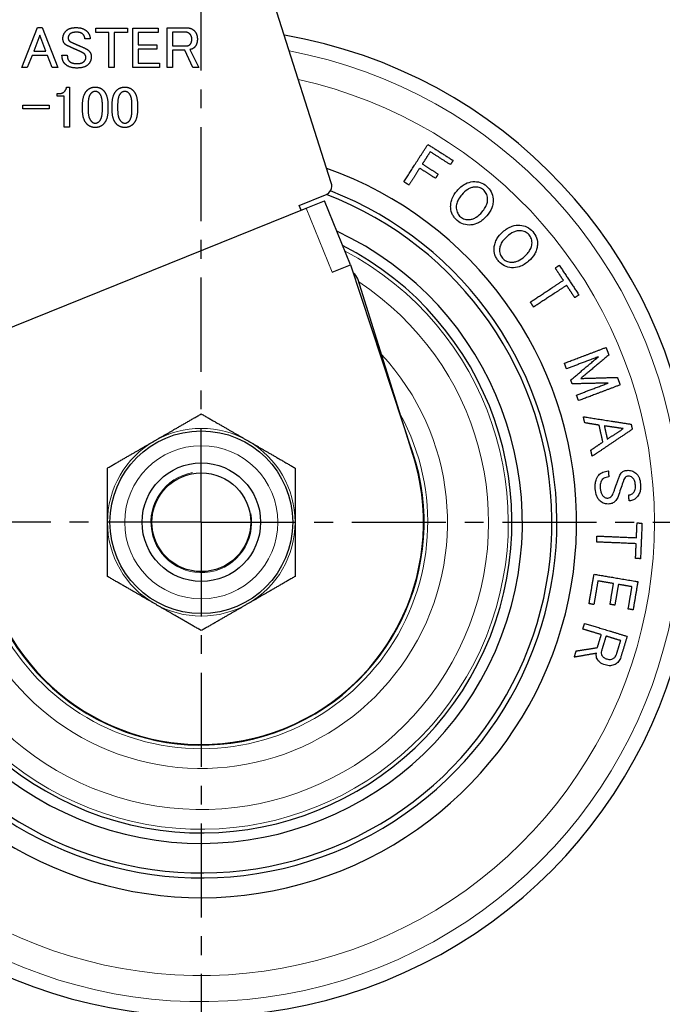
# Model space of a CAD drawing. Units: millimetres. Extents: x 0 to 495, y 0 to 669.
# Drawn here: x 149 to 214, y 113 to 212 of the extents above; entities that cross this region are included whole.
import ezdxf

# ---------------------------------------------------------------- set-up
doc = ezdxf.new("R2010")
doc.units = ezdxf.units.MM
doc.header["$LTSCALE"] = 0.3
doc.linetypes.add('CENTER', pattern=[50.8, 31.75, -6.35, 6.35, -6.35])
doc.layers.get('0').update_dxf_attribs({"color": 3})
doc.layers.add('외형선(ISO)', color=3, linetype='Continuous', lineweight=25)
doc.layers.add('좁은 외형선(ISO)', color=5, linetype='Continuous', lineweight=18)
doc.styles.add('GDD', font='romans.shx', dxfattribs={"oblique": 15, "bigfont": 'whgtxt.shx'})
doc.dimstyles.new('GDOK-2X', dxfattribs={"dimscale": 2, "dimtxt": 2, "dimasz": 2.5, "dimexe": 1, "dimexo": 1, "dimgap": 0.5, "dimtad": 1, "dimdsep": 46, "dimtxsty": 'GDD', "dimcen": 0, "dimclrd": 1, "dimclre": 1, "dimclrt": 4, "dimazin": 2, "dimtfac": 0.5, "dimtmove": 0, "dimatfit": 3, "dimfxl": 0, "dimfrac": 2, "dimtolj": 1, "dimarcsym": 0})
doc.dimstyles.new('GDOK-2X$3', dxfattribs={"dimscale": 2, "dimtxt": 2, "dimasz": 2.5, "dimexe": 1, "dimexo": 1, "dimgap": 0.5, "dimtad": 1, "dimdsep": 46, "dimtxsty": 'GDD', "dimcen": 0, "dimclrd": 1, "dimclre": 1, "dimclrt": 4, "dimazin": 2, "dimtfac": 0.5, "dimtofl": 0, "dimtmove": 0, "dimatfit": 3, "dimfxl": 0, "dimfrac": 2, "dimtolj": 1, "dimarcsym": 0})

# ---------------------------------------------------------------- blocks, each defined once
blk = doc.blocks.new('*D59')
at = {"color": 1, "lineweight": -2}
for p, q in [((193.123, 271.564), (263.201, 271.564)), ((261.201, 266.564), (261.201, 166.564)), ((220.875, 161.564), (263.201, 161.564))]:
    blk.add_line(p, q, dxfattribs=at)
at = {"color": 1}
for points in [[(260.368, 266.564), (262.034, 266.564), (261.201, 271.564)], [(260.368, 166.564), (262.034, 166.564), (261.201, 161.564)]]:
    blk.add_solid(points, dxfattribs=at)
at = {"layer": 'Defpoints', "color": 0}
for p in [(191.123, 271.564), (218.875, 161.564), (261.201, 161.564)]:
    blk.add_point(p, dxfattribs=at)
at = {"color": 4, "insert": (258.201, 216.564), "char_height": 4, "attachment_point": 5, "rotation": 90, "style": 'GDD'}
blk.add_mtext('\\A1;110', dxfattribs=at)
blk = doc.blocks.new('*D60')
at = {"color": 1, "lineweight": -2}
for p, q in [((193.123, 271.564), (273.201, 271.564)), ((271.201, 266.564), (271.201, 116.564)), ((169.205, 111.564), (273.201, 111.564))]:
    blk.add_line(p, q, dxfattribs=at)
at = {"color": 1}
for points in [[(270.368, 266.564), (272.034, 266.564), (271.201, 271.564)], [(270.368, 116.564), (272.034, 116.564), (271.201, 111.564)]]:
    blk.add_solid(points, dxfattribs=at)
at = {"layer": 'Defpoints', "color": 0}
for p in [(191.123, 271.564), (167.205, 111.564), (271.201, 111.564)]:
    blk.add_point(p, dxfattribs=at)
at = {"color": 4, "insert": (268.201, 191.564), "char_height": 4, "attachment_point": 5, "rotation": 90, "style": 'GDD'}
blk.add_mtext('\\A1;160', dxfattribs=at)
blk = doc.blocks.new('*D64')
at = {"color": 1, "lineweight": -2}
for p, q in [((137.205, 274.539), (137.205, 303.365)), ((217.205, 163.564), (217.205, 303.365)), ((142.205, 301.365), (212.205, 301.365))]:
    blk.add_line(p, q, dxfattribs=at)
at = {"color": 1}
for points in [[(142.205, 302.198), (142.205, 300.531), (137.205, 301.365)], [(212.205, 302.198), (212.205, 300.531), (217.205, 301.365)]]:
    blk.add_solid(points, dxfattribs=at)
at = {"layer": 'Defpoints', "color": 0}
for p in [(217.205, 301.365), (137.205, 272.539), (217.205, 161.564)]:
    blk.add_point(p, dxfattribs=at)
at = {"color": 4, "insert": (177.205, 304.365), "char_height": 4, "attachment_point": 5, "style": 'GDD'}
blk.add_mtext('\\A1;80', dxfattribs=at)
blk = doc.blocks.new('*D65')
at = {"color": 1, "lineweight": -2}
blk.add_line((99.447, 126.7), (118.299, 136.4), dxfattribs=at)
at = {"color": 1}
blk.add_solid([(117.918, 137.141), (118.68, 135.659), (122.745, 138.687)], dxfattribs=at)
at = {"layer": 'Defpoints', "color": 0}
for p in [(211.665, 184.44), (122.745, 138.687)]:
    blk.add_point(p, dxfattribs=at)
at = {"color": 4, "insert": (105.278, 133.073), "char_height": 4, "attachment_point": 5, "rotation": 27.2279, "style": 'GDD'}
blk.add_mtext('\\A1;∅100', dxfattribs=at)

msp = doc.modelspace()

# ---------------------------------------------------------------- linework, layer by layer
at = {"color": 1, "linetype": 'CENTER'}
for q in [(167.205, 213.234), (115.535, 161.564), (167.205, 109.894), (218.875, 161.564)]:
    msp.add_line((167.205, 161.564), q, dxfattribs=at)
at = {"layer": '외형선(ISO)'}
for p, q in [((180.364, 195.919), (172.205, 221.564)), ((149.029, 207.586), (150.62, 211.632)), ((150.62, 211.632), (151.088, 211.632)), ((151.088, 211.632), (152.679, 207.586)), ((156.515, 211.141), (156.515, 211.586)), ((156.515, 211.586), (159.719, 211.586)), ((159.719, 211.586), (159.719, 211.141)), ((160.281, 211.586), (162.854, 211.586)), ((160.281, 207.586), (160.281, 211.586)), ((162.854, 211.586), (162.854, 211.141)), ((163.766, 207.609), (163.766, 211.609)), ((163.766, 211.609), (165.731, 211.609)), ((150.854, 210.86), (150.246, 209.246)), ((151.462, 209.246), (150.854, 210.86)), ((155.953, 210.486), (155.415, 210.486)), ((157.848, 211.141), (156.515, 211.141)), ((157.848, 207.586), (157.848, 211.141)), ((158.386, 211.141), (158.386, 207.586)), ((159.719, 211.141), (158.386, 211.141)), ((162.854, 211.141), (160.819, 211.141)), ((160.819, 211.141), (160.819, 209.901)), ((165.614, 211.165), (164.304, 211.165)), ((164.304, 211.165), (164.304, 209.784)), ((160.819, 209.901), (162.714, 209.901)), ((160.819, 209.457), (160.819, 208.03)), ((162.714, 209.457), (160.819, 209.457)), ((162.714, 209.901), (162.714, 209.457)), ((164.304, 209.784), (165.684, 209.784)), ((165.521, 209.34), (164.304, 209.34)), ((164.304, 209.34), (164.304, 207.609)), ((166.363, 207.609), (165.521, 209.34)), ((166.035, 209.41), (166.948, 207.609)), ((150.082, 208.802), (149.591, 207.586)), ((151.626, 208.802), (150.082, 208.802)), ((150.246, 209.246), (151.462, 209.246)), ((152.117, 207.586), (151.626, 208.802)), ((153.1, 208.849), (153.638, 208.849)), ((149.591, 207.586), (149.029, 207.586)), ((152.679, 207.586), (152.117, 207.586)), ((158.386, 207.586), (157.848, 207.586)), ((162.971, 207.586), (160.281, 207.586)), ((160.819, 208.03), (162.971, 208.03)), ((162.971, 208.03), (162.971, 207.586)), ((164.304, 207.609), (163.766, 207.609)), ((166.948, 207.609), (166.363, 207.609)), ((153.567, 205.612), (153.848, 205.612)), ((153.848, 205.612), (153.848, 201.566)), ((152.608, 204.677), (152.608, 204.957)), ((152.608, 204.957), (152.819, 204.957)), ((153.31, 204.677), (152.608, 204.677)), ((153.31, 201.566), (153.31, 204.677)), ((149.146, 203.788), (151.813, 203.788)), ((149.146, 203.413), (149.146, 203.788)), ((151.813, 203.413), (149.146, 203.413)), ((151.813, 203.788), (151.813, 203.413)), ((155.181, 203.32), (155.181, 203.788)), ((155.743, 203.835), (155.743, 203.296)), ((157.193, 203.296), (157.193, 203.835)), ((157.755, 203.788), (157.755, 203.32)), ((158.176, 203.32), (158.176, 203.788)), ((158.737, 203.835), (158.737, 203.296)), ((160.187, 203.296), (160.187, 203.835)), ((160.749, 203.788), (160.749, 203.32)), ((153.848, 201.566), (153.31, 201.566)), ((177.121, 193.612), (179.785, 194.689)), ((137.486, 177.059), (177.819, 193.355)), ((177.309, 193.149), (177.121, 193.612)), ((177.819, 193.355), (179.673, 194.104)), ((182.295, 187.614), (179.673, 194.104)), ((180.441, 186.864), (182.309, 187.619)), ((182.309, 187.619), (188.574, 168.606)), ((188.668, 168.315), (183.039, 186.211))]:
    msp.add_line(p, q, dxfattribs=at)
for radius in [9.25, 6, 5]:
    msp.add_circle((167.205, 161.564), radius, dxfattribs=at)
for centre, radius, start, end in [((167.205, 161.564), 50, 143.38367, 80.31915), ((167.205, 161.564), 38, 153.44954, 70.48555), ((179.411, 195.616), 1, 292, 17.64832), ((167.205, 161.564), 36, 155.27117, 68.71609), ((167.205, 161.564), 35.5, 154.89939, 69.09785), ((167.205, 161.564), 32.5, 158.95092, 65.04908), ((167.205, 161.564), 31.448, 161.04486, 62.95514), ((182.085, 185.911), 1, 17.46028, 59.93066), ((167.205, 161.564), 22.552, 202.63558, 21.36442), ((167.205, 161.564), 22.5, 205.76017, 18.23983)]:
    msp.add_arc(centre, radius, start, end, dxfattribs=at)
for points in [[(153.193, 210.533), (153.193, 210.977), (153.521, 211.305)], [(153.521, 211.305), (153.848, 211.632), (154.526, 211.632)], [(154.526, 211.632), (155.252, 211.632), (155.626, 211.258)], [(165.731, 211.609), (166.199, 211.609), (166.503, 211.305)], [(166.503, 211.305), (166.807, 211.001), (166.807, 210.463)], [(153.404, 209.972), (153.193, 210.182), (153.193, 210.533)], [(153.895, 210.977), (153.731, 210.814), (153.731, 210.603)], [(153.731, 210.603), (153.731, 210.393), (153.825, 210.299)], [(153.825, 210.299), (153.942, 210.182), (154.246, 210.065)], [(154.573, 211.165), (154.082, 211.165), (153.895, 210.977)], [(155.228, 210.954), (155.018, 211.165), (154.573, 211.165)], [(155.415, 210.486), (155.415, 210.767), (155.228, 210.954)], [(155.626, 211.258), (155.953, 210.931), (155.953, 210.486)], [(166.059, 210.977), (165.871, 211.165), (165.614, 211.165)], [(166.246, 210.463), (166.246, 210.79), (166.059, 210.977)], [(166.082, 209.948), (166.246, 210.112), (166.246, 210.463)], [(166.807, 210.463), (166.807, 209.925), (166.503, 209.621)], [(153.731, 209.761), (153.544, 209.831), (153.404, 209.972)], [(154.41, 209.457), (153.988, 209.644), (153.731, 209.761)], [(154.246, 210.065), (154.784, 209.831), (155.462, 209.527)], [(155.018, 209.176), (154.784, 209.293), (154.41, 209.457)], [(155.462, 209.527), (155.649, 209.457), (155.813, 209.293)], [(155.813, 209.293), (156.07, 209.036), (156.07, 208.685)], [(165.684, 209.784), (165.918, 209.784), (166.082, 209.948)], [(166.503, 209.621), (166.339, 209.457), (166.035, 209.41)], [(153.404, 207.96), (153.1, 208.264), (153.1, 208.849)], [(153.638, 208.849), (153.638, 208.428), (153.825, 208.241)], [(155.392, 208.942), (155.275, 209.059), (155.018, 209.176)], [(155.345, 208.217), (155.532, 208.404), (155.532, 208.591)], [(155.532, 208.591), (155.532, 208.802), (155.392, 208.942)], [(156.07, 208.685), (156.07, 208.217), (155.743, 207.89)], [(154.597, 207.539), (153.825, 207.539), (153.404, 207.96)], [(153.825, 208.241), (154.082, 207.983), (154.62, 207.983)], [(155.743, 207.89), (155.392, 207.539), (154.597, 207.539)], [(154.62, 207.983), (155.111, 207.983), (155.345, 208.217)], [(153.333, 205.144), (153.544, 205.355), (153.567, 205.612)], [(155.649, 205.285), (155.977, 205.612), (156.468, 205.612)], [(156.468, 205.612), (156.959, 205.612), (157.287, 205.285)], [(158.643, 205.285), (158.971, 205.612), (159.462, 205.612)], [(159.462, 205.612), (159.953, 205.612), (160.281, 205.285)], [(152.819, 204.957), (153.146, 204.957), (153.333, 205.144)], [(155.181, 203.788), (155.181, 204.817), (155.649, 205.285)], [(156.047, 204.981), (155.743, 204.677), (155.743, 203.835)], [(156.468, 205.168), (156.234, 205.168), (156.047, 204.981)], [(156.889, 204.981), (156.702, 205.168), (156.468, 205.168)], [(157.193, 203.835), (157.193, 204.677), (156.889, 204.981)], [(157.287, 205.285), (157.755, 204.817), (157.755, 203.788)], [(158.176, 203.788), (158.176, 204.817), (158.643, 205.285)], [(159.041, 204.981), (158.737, 204.677), (158.737, 203.835)], [(159.462, 205.168), (159.228, 205.168), (159.041, 204.981)], [(159.883, 204.981), (159.696, 205.168), (159.462, 205.168)], [(160.187, 203.835), (160.187, 204.677), (159.883, 204.981)], [(160.281, 205.285), (160.749, 204.817), (160.749, 203.788)], [(155.649, 201.846), (155.181, 202.314), (155.181, 203.32)], [(157.755, 203.32), (157.755, 202.314), (157.287, 201.846)], [(158.643, 201.846), (158.176, 202.314), (158.176, 203.32)], [(160.749, 203.32), (160.749, 202.314), (160.281, 201.846)], [(155.743, 203.296), (155.743, 202.478), (156.07, 202.15)], [(156.889, 202.15), (157.193, 202.454), (157.193, 203.296)], [(158.737, 203.296), (158.737, 202.478), (159.064, 202.15)], [(159.883, 202.15), (160.187, 202.454), (160.187, 203.296)], [(156.468, 201.519), (155.977, 201.519), (155.649, 201.846)], [(156.07, 202.15), (156.257, 201.963), (156.468, 201.963)], [(156.468, 201.963), (156.702, 201.963), (156.889, 202.15)], [(157.287, 201.846), (156.959, 201.519), (156.468, 201.519)], [(159.462, 201.519), (158.971, 201.519), (158.643, 201.846)], [(159.064, 202.15), (159.252, 201.963), (159.462, 201.963)], [(159.462, 201.963), (159.696, 201.963), (159.883, 202.15)], [(160.281, 201.846), (159.953, 201.519), (159.462, 201.519)]]:
    msp.add_open_spline(points, degree=2, dxfattribs=at)
for points, weights in [([(187.712, 196.025), (188.862, 197.818), (190.14, 199.813)], [1.10856350414, 1.05437255132, 1]), ([(190.14, 199.813), (191.414, 198.997), (192.688, 198.18)], [1.01614921048, 1.01666317045, 1.01600681853]), ([(190.38, 199.066), (189.976, 198.435), (189.585, 197.825)], [1, 1.0170058139, 1.03400197456]), ([(192.418, 197.759), (191.399, 198.413), (190.38, 199.066)], [1.01287212954, 1.01340754508, 1.01317919793]), ([(189.315, 197.404), (188.755, 196.53), (188.222, 195.698)], [1, 1.02483365595, 1.04964574499]), ([(190.91, 196.382), (190.113, 196.893), (189.315, 197.404)], [1.01065538396, 1.01097156184, 1.01077614767]), ([(189.585, 197.825), (190.382, 197.314), (191.18, 196.803)], [1.01065055622, 1.01084138763, 1.01053262375]), ([(192.688, 198.18), (192.552, 197.969), (192.418, 197.759)], [1, 1.00545462497, 1.01090689632]), ([(191.18, 196.803), (191.044, 196.591), (190.91, 196.382)], [1, 1.00577339485, 1.01154490631]), ([(188.222, 195.698), (187.967, 195.861), (187.712, 196.025)], [1.0037486748, 1.00368028269, 1.00355471417]), ([(203.032, 187.305), (203.24, 187.442), (203.45, 187.58)], [1.01087988314, 1.00544118815, 1]), ([(203.45, 187.58), (204.441, 186.074), (205.432, 184.568)], [1.00899529278, 1.0098198789, 1.00899529274]), ([(203.857, 186.052), (203.445, 186.678), (203.032, 187.305)], [1.00419067552, 1.00413205062, 1.00378299185]), ([(200.516, 183.853), (202.107, 184.9), (203.857, 186.052)], [1.09904969431, 1.04954181429, 1]), ([(204.19, 185.546), (202.44, 184.395), (200.849, 183.347)], [1, 1.04954181418, 1.09904969408]), ([(205.014, 184.293), (204.602, 184.92), (204.19, 185.546)], [1.00342306668, 1.0037720003, 1.0038306042]), ([(205.432, 184.568), (205.222, 184.43), (205.014, 184.293)], [1, 1.00544118814, 1.01087988311]), ([(200.849, 183.347), (200.682, 183.6), (200.516, 183.853)], [1.00169395636, 1.00172251219, 1.00169395637]), ([(203.965, 177.661), (205.957, 178.416), (208.173, 179.255)], [1.10662277548, 1.05344726983, 1]), ([(208.462, 178.493), (206.982, 177.258), (205.618, 176.12)], [1, 1.03271830375, 1.06451426617]), ([(208.173, 179.255), (208.318, 178.874), (208.462, 178.493)], [1.00012013102, 1.0003278995, 1.00045206212]), ([(204.18, 177.095), (204.072, 177.378), (203.965, 177.661)], [1.00042345751, 1.00028972483, 1.00009909377]), ([(207.403, 178.316), (205.725, 177.681), (204.18, 177.095)], [1, 1.04154357951, 1.08297072701]), ([(204.608, 175.963), (205.948, 177.091), (207.403, 178.316)], [1.06527534423, 1.03310823287, 1]), ([(204.758, 175.569), (204.683, 175.766), (204.608, 175.963)], [1.00006910666, 1.00008290343, 1.00006910668]), ([(208.41, 175.659), (206.508, 175.612), (204.758, 175.569)], [1, 1.033108233, 1.0652753445]), ([(205.187, 174.437), (206.732, 175.023), (208.41, 175.659)], [1.08299257145, 1.04156458851, 1.00002017118]), ([(209.609, 175.466), (207.394, 174.626), (205.401, 173.871)], [1.00004178644, 1.05349128942, 1.10666901685]), ([(205.618, 176.12), (207.393, 176.172), (209.32, 176.229)], [1.06451426644, 1.03271830388, 1]), ([(209.32, 176.229), (209.465, 175.847), (209.609, 175.466)], [1.00033189126, 1.00020774354, 1]), ([(205.401, 173.871), (205.294, 174.154), (205.187, 174.437)], [1, 1.00019061219, 1.00032433163]), ([(162.455, 169.791), (164.659, 171.064), (167.205, 172.534)], [1, 1.0379548493, 1]), ([(167.205, 172.534), (169.75, 171.064), (171.955, 169.791)], [1, 1.0379548493, 1]), ([(205.888, 172.247), (208.176, 171.887), (210.72, 171.486)], [1.07937573692, 1.0406644561, 1]), ([(206.025, 171.63), (205.957, 171.939), (205.888, 172.247)], [1.00102254307, 1.0008829155, 1.00068129998]), ([(207.481, 171.387), (206.741, 171.511), (206.025, 171.63)], [1, 1.01207717476, 1.023964841]), ([(210.72, 171.486), (210.777, 171.229), (210.834, 170.972)], [1.00076175777, 1.0007791536, 1.00076175777]), ([(210.834, 170.972), (208.698, 169.533), (206.777, 168.239)], [1.00287738859, 1.0436588522, 1.08248152048]), ([(207.857, 169.692), (207.669, 170.539), (207.481, 171.387)], [1.00270087146, 1.00292094127, 1.00270087145]), ([(209.93, 171.041), (208.949, 171.181), (208.009, 171.316)], [1, 1.01591058644, 1.03154541397]), ([(208.009, 171.316), (208.157, 170.648), (208.305, 169.98)], [1.00210411927, 1.00223741739, 1.00210411929]), ([(208.305, 169.98), (209.1, 170.499), (209.93, 171.041)], [1.03258702438, 1.01693640944, 1.00100975715]), ([(157.705, 167.049), (160.25, 168.518), (162.455, 169.791)], [1, 1.0379548493, 1]), ([(171.955, 169.791), (174.159, 168.518), (176.705, 167.049)], [1, 1.0379548493, 1]), ([(206.64, 168.856), (207.239, 169.267), (207.857, 169.692)], [1.02498291614, 1.01308343059, 1.0009942481]), ([(206.777, 168.239), (206.709, 168.548), (206.64, 168.856)], [1.00100993193, 1.00121161365, 1.00135128708]), ([(157.705, 161.564), (157.705, 164.109), (157.705, 167.049)], [1, 1.0379548493, 1]), ([(176.705, 167.049), (176.705, 164.109), (176.705, 161.564)], [1, 1.0379548493, 1]), ([(208.411, 166.76), (208.437, 166.458), (208.463, 166.157)], [1.00160794864, 1.00175141638, 1.00184168328]), ([(210.522, 163.72), (210.496, 164.022), (210.47, 164.323)], [1.00173374075, 1.00186106074, 1.00193959088]), ([(157.705, 156.079), (157.705, 159.018), (157.705, 161.564)], [1, 1.0379548493, 1]), ([(176.705, 161.564), (176.705, 159.018), (176.705, 156.079)], [1, 1.0379548493, 1]), ([(211.257, 159.999), (211.289, 160.748), (211.321, 161.497)], [1.00602325094, 1.00596451905, 1.00561482327]), ([(211.321, 161.497), (211.569, 161.487), (211.82, 161.476)], [1.01087988314, 1.00544118815, 1]), ([(211.82, 161.476), (211.744, 159.675), (211.667, 157.874)], [1.01404605178, 1.01487476556, 1.01404605174]), ([(207.235, 159.563), (207.248, 159.866), (207.261, 160.168)], [1.00265577966, 1.00268436291, 1.00265577967]), ([(211.231, 159.394), (209.138, 159.483), (207.235, 159.563)], [1, 1.04954181418, 1.09904969408]), ([(207.261, 160.168), (209.164, 160.087), (211.257, 159.999)], [1.09904969431, 1.04954181429, 1]), ([(211.168, 157.895), (211.2, 158.645), (211.231, 159.394)], [1.00589922421, 1.0062490189, 1.00630776742]), ([(211.667, 157.874), (211.416, 157.885), (211.168, 157.895)], [1, 1.00544118814, 1.01087988311]), ([(162.455, 153.337), (160.25, 154.609), (157.705, 156.079)], [1, 1.0379548493, 1]), ([(176.705, 156.079), (174.159, 154.609), (171.955, 153.337)], [1, 1.0379548493, 1]), ([(206.458, 153.32), (206.711, 154.812), (206.964, 156.304)], [1.01593800366, 1.01668697806, 1.01598832034]), ([(207.356, 155.624), (207.153, 154.43), (206.951, 153.237)], [1.0128461661, 1.01316448641, 1.01258186737]), ([(206.964, 156.304), (209.065, 155.948), (211.401, 155.552)], [1.10819678873, 1.05419783629, 1]), ([(208.938, 155.355), (208.132, 155.492), (207.356, 155.624)], [1, 1.0193706428, 1.03872575913]), ([(211.401, 155.552), (211.159, 154.125), (210.917, 152.698)], [1.01374357118, 1.01428260064, 1.0137532783]), ([(208.582, 153.254), (208.76, 154.305), (208.938, 155.355)], [1.01070331834, 1.01108954836, 1.01083070184]), ([(209.431, 155.272), (209.253, 154.221), (209.075, 153.17)], [1.01070415728, 1.01095694448, 1.01057975457]), ([(210.806, 155.039), (210.108, 155.157), (209.431, 155.272)], [1, 1.01601573448, 1.03202132008]), ([(210.424, 152.781), (210.615, 153.91), (210.806, 155.039)], [1.01098783489, 1.01141489089, 1.01116018109]), ([(167.205, 150.594), (164.659, 152.064), (162.455, 153.337)], [1, 1.0379548493, 1]), ([(171.955, 153.337), (169.75, 152.064), (167.205, 150.594)], [1, 1.0379548493, 1]), ([(206.951, 153.237), (206.703, 153.279), (206.458, 153.32)], [1, 1.00599568059, 1.01198847786]), ([(209.075, 153.17), (208.827, 153.212), (208.582, 153.254)], [1, 1.00574821122, 1.01149438647]), ([(210.917, 152.698), (210.669, 152.74), (210.424, 152.781)], [1, 1.00548823255, 1.01097446364]), ([(205.837, 150.753), (205.925, 151.042), (206.014, 151.332)], [1.00369626143, 1.00360687322, 1.0034604103]), ([(207.699, 150.184), (206.746, 150.475), (205.837, 150.753)], [1, 1.02371814149, 1.04741035911]), ([(206.014, 151.332), (208.052, 150.709), (210.318, 150.017)], [1.10787223346, 1.05404137325, 1]), ([(207.3, 148.875), (207.5, 149.529), (207.699, 150.184)], [1.00779453488, 1.00787661545, 1.00769195302]), ([(208.178, 150.038), (207.951, 149.295), (207.724, 148.553)], [1.00864262612, 1.00884744517, 1.00871657893]), ([(209.663, 149.584), (208.907, 149.815), (208.178, 150.038)], [1, 1.0178447384, 1.03567550004]), ([(209.232, 148.175), (209.447, 148.879), (209.663, 149.584)], [1.00799272654, 1.00809319499, 1.00791236623]), ([(210.318, 150.017), (209.995, 148.96), (209.672, 147.903)], [1.01160406846, 1.01204022566, 1.01185536735]), ([(204.968, 147.909), (205.064, 148.224), (205.16, 148.538)], [1.00379434688, 1.00400205589, 1.00414237555]), ([(205.16, 148.538), (206.205, 148.703), (207.3, 148.875)], [1.03269970428, 1.01657132739, 1]), ([(207.206, 148.298), (206.06, 148.099), (204.968, 147.909)], [1, 1.01678785714, 1.03307004471])]:
    msp.add_rational_spline(points, weights, degree=2, dxfattribs=at)
for points, knots in [([(193.099, 195.124), (193.338, 195.406), (193.619, 195.655), (194.187, 195.945), (194.438, 196.018), (194.704, 196.039)], [-0.1916315, -0.1916315, -0.1916315, -0.1916315, -0.0802775, -0.0802775, 0, 0, 0, 0]), ([(194.824, 195.489), (194.712, 195.48), (194.603, 195.455), (194.384, 195.376), (194.277, 195.321), (193.952, 195.112), (193.752, 194.918), (193.58, 194.715)], [-0.1498259, -0.1498259, -0.1498259, -0.1498259, -0.1161412, -0.1161412, -0.079907, -0.079907, 0, 0, 0, 0]), ([(194.704, 196.039), (194.954, 196.06), (195.201, 196.037), (195.679, 195.881), (195.893, 195.755), (196.085, 195.592)], [-0.1509239, -0.1509239, -0.1509239, -0.1509239, -0.0755831, -0.0755831, 0, 0, 0, 0]), ([(195.762, 195.211), (195.699, 195.264), (195.631, 195.311), (195.487, 195.389), (195.412, 195.42), (195.168, 195.492), (194.996, 195.503), (194.824, 195.489)], [-0.1010308, -0.1010308, -0.1010308, -0.1010308, -0.0763156, -0.0763156, -0.0518713, -0.0518713, 0, 0, 0, 0]), ([(196.085, 195.592), (196.279, 195.427), (196.44, 195.234), (196.668, 194.787), (196.73, 194.549), (196.75, 194.302)], [-0.1509258, -0.1509258, -0.1509258, -0.1509258, -0.0746534, -0.0746534, 0, 0, 0, 0]), ([(192.456, 193.392), (192.443, 193.55), (192.449, 193.708), (192.499, 194.024), (192.543, 194.179), (192.72, 194.62), (192.896, 194.885), (193.099, 195.124)], [-0.1907703, -0.1907703, -0.1907703, -0.1907703, -0.1429735, -0.1429735, -0.0944315, -0.0944315, 0, 0, 0, 0]), ([(193.58, 194.715), (193.462, 194.577), (193.351, 194.427), (193.18, 194.133), (193.114, 193.989), (193.025, 193.683), (193.005, 193.524), (193.018, 193.363)], [-0.150826, -0.150826, -0.150826, -0.150826, -0.0958776, -0.0958776, -0.0485666, -0.0485666, 0, 0, 0, 0]), ([(196.188, 194.331), (196.173, 194.512), (196.131, 194.689), (195.977, 194.99), (195.881, 195.109), (195.762, 195.211)], [-0.101562, -0.101562, -0.101562, -0.101562, -0.0469066, -0.0469066, 0, 0, 0, 0]), ([(193.121, 192.102), (193.021, 192.187), (192.929, 192.28), (192.769, 192.48), (192.701, 192.585), (192.536, 192.915), (192.476, 193.149), (192.456, 193.392)], [-0.1502741, -0.1502741, -0.1502741, -0.1502741, -0.1109208, -0.1109208, -0.0732701, -0.0732701, 0, 0, 0, 0]), ([(193.018, 193.363), (193.033, 193.182), (193.076, 193.005), (193.23, 192.703), (193.326, 192.584), (193.445, 192.483)], [-0.1015689, -0.1015689, -0.1015689, -0.1015689, -0.0468929, -0.0468929, 0, 0, 0, 0]), ([(195.626, 192.978), (195.744, 193.117), (195.855, 193.267), (196.026, 193.56), (196.093, 193.705), (196.181, 194.011), (196.201, 194.17), (196.188, 194.331)], [-0.1508113, -0.1508113, -0.1508113, -0.1508113, -0.0958398, -0.0958398, -0.0485946, -0.0485946, 0, 0, 0, 0]), ([(196.75, 194.302), (196.763, 194.147), (196.758, 193.992), (196.711, 193.682), (196.669, 193.531), (196.494, 193.085), (196.315, 192.813), (196.108, 192.569)], [-0.1907249, -0.1907249, -0.1907249, -0.1907249, -0.1439721, -0.1439721, -0.0964613, -0.0964613, 0, 0, 0, 0]), ([(193.445, 192.483), (193.508, 192.429), (193.576, 192.382), (193.721, 192.303), (193.797, 192.273), (194.04, 192.202), (194.212, 192.191), (194.382, 192.204)], [-0.101032, -0.101032, -0.101032, -0.101032, -0.0761289, -0.0761289, -0.0515112, -0.0515112, 0, 0, 0, 0]), ([(194.382, 192.204), (194.496, 192.214), (194.606, 192.239), (194.828, 192.32), (194.937, 192.377), (195.26, 192.586), (195.457, 192.778), (195.626, 192.978)], [-0.1498856, -0.1498856, -0.1498856, -0.1498856, -0.1157053, -0.1157053, -0.0789356, -0.0789356, 0, 0, 0, 0]), ([(196.108, 192.569), (195.868, 192.287), (195.587, 192.038), (195.019, 191.749), (194.768, 191.676), (194.502, 191.654)], [-0.1916614, -0.1916614, -0.1916614, -0.1916614, -0.0801895, -0.0801895, 0, 0, 0, 0]), ([(194.502, 191.654), (194.252, 191.634), (194.005, 191.657), (193.527, 191.812), (193.313, 191.939), (193.121, 192.102)], [-0.1509402, -0.1509402, -0.1509402, -0.1509402, -0.0755293, -0.0755293, 0, 0, 0, 0]), ([(197.742, 190.963), (198.02, 191.206), (198.334, 191.412), (198.938, 191.615), (199.198, 191.65), (199.464, 191.632)], [-0.1916315, -0.1916315, -0.1916315, -0.1916315, -0.0802775, -0.0802775, 0, 0, 0, 0]), ([(199.464, 191.632), (199.714, 191.616), (199.955, 191.557), (200.405, 191.333), (200.598, 191.177), (200.764, 190.987)], [-0.1509239, -0.1509239, -0.1509239, -0.1509239, -0.0755831, -0.0755831, 0, 0, 0, 0]), ([(196.852, 189.343), (196.862, 189.502), (196.891, 189.657), (196.987, 189.963), (197.053, 190.109), (197.293, 190.519), (197.506, 190.756), (197.742, 190.963)], [-0.1907703, -0.1907703, -0.1907703, -0.1907703, -0.1429735, -0.1429735, -0.0944315, -0.0944315, 0, 0, 0, 0]), ([(198.158, 190.488), (198.021, 190.368), (197.889, 190.236), (197.677, 189.971), (197.59, 189.837), (197.457, 189.548), (197.414, 189.393), (197.404, 189.232)], [-0.150826, -0.150826, -0.150826, -0.150826, -0.0958776, -0.0958776, -0.0485666, -0.0485666, 0, 0, 0, 0]), ([(199.502, 191.071), (199.39, 191.078), (199.279, 191.069), (199.05, 191.024), (198.936, 190.984), (198.584, 190.826), (198.357, 190.663), (198.158, 190.488)], [-0.1498259, -0.1498259, -0.1498259, -0.1498259, -0.1161412, -0.1161412, -0.079907, -0.079907, 0, 0, 0, 0]), ([(200.388, 190.658), (200.334, 190.72), (200.274, 190.776), (200.143, 190.874), (200.074, 190.916), (199.843, 191.023), (199.674, 191.059), (199.502, 191.071)], [-0.1010308, -0.1010308, -0.1010308, -0.1010308, -0.0763156, -0.0763156, -0.0518713, -0.0518713, 0, 0, 0, 0]), ([(200.681, 189.725), (200.693, 189.906), (200.677, 190.087), (200.569, 190.408), (200.491, 190.54), (200.388, 190.658)], [-0.101562, -0.101562, -0.101562, -0.101562, -0.0469066, -0.0469066, 0, 0, 0, 0]), ([(200.764, 190.987), (200.932, 190.796), (201.063, 190.582), (201.223, 190.105), (201.25, 189.861), (201.233, 189.614)], [-0.1509258, -0.1509258, -0.1509258, -0.1509258, -0.0746534, -0.0746534, 0, 0, 0, 0]), ([(199.927, 188.469), (200.064, 188.589), (200.196, 188.721), (200.408, 188.986), (200.495, 189.119), (200.627, 189.409), (200.67, 189.563), (200.681, 189.725)], [-0.1508113, -0.1508113, -0.1508113, -0.1508113, -0.0958398, -0.0958398, -0.0485946, -0.0485946, 0, 0, 0, 0]), ([(201.233, 189.614), (201.223, 189.458), (201.195, 189.306), (201.103, 189.007), (201.039, 188.863), (200.801, 188.448), (200.584, 188.205), (200.343, 187.994)], [-0.1907249, -0.1907249, -0.1907249, -0.1907249, -0.1439721, -0.1439721, -0.0964613, -0.0964613, 0, 0, 0, 0]), ([(197.32, 187.97), (197.234, 188.068), (197.157, 188.174), (197.028, 188.396), (196.976, 188.51), (196.861, 188.861), (196.836, 189.1), (196.852, 189.343)], [-0.1502741, -0.1502741, -0.1502741, -0.1502741, -0.1109208, -0.1109208, -0.0732701, -0.0732701, 0, 0, 0, 0]), ([(197.404, 189.232), (197.392, 189.051), (197.408, 188.87), (197.516, 188.549), (197.593, 188.417), (197.696, 188.299)], [-0.1015689, -0.1015689, -0.1015689, -0.1015689, -0.0468929, -0.0468929, 0, 0, 0, 0]), ([(198.583, 187.886), (198.697, 187.879), (198.809, 187.888), (199.041, 187.935), (199.157, 187.975), (199.507, 188.135), (199.73, 188.296), (199.927, 188.469)], [-0.1498856, -0.1498856, -0.1498856, -0.1498856, -0.1157053, -0.1157053, -0.0789356, -0.0789356, 0, 0, 0, 0]), ([(198.621, 187.324), (198.37, 187.341), (198.13, 187.4), (197.68, 187.624), (197.486, 187.78), (197.32, 187.97)], [-0.1509402, -0.1509402, -0.1509402, -0.1509402, -0.0755293, -0.0755293, 0, 0, 0, 0]), ([(197.696, 188.299), (197.751, 188.237), (197.812, 188.18), (197.944, 188.081), (198.014, 188.04), (198.244, 187.934), (198.412, 187.898), (198.583, 187.886)], [-0.101032, -0.101032, -0.101032, -0.101032, -0.0761289, -0.0761289, -0.0515112, -0.0515112, 0, 0, 0, 0]), ([(200.343, 187.994), (200.065, 187.75), (199.75, 187.545), (199.146, 187.342), (198.887, 187.307), (198.621, 187.324)], [-0.1916614, -0.1916614, -0.1916614, -0.1916614, -0.0801895, -0.0801895, 0, 0, 0, 0]), ([(207.444, 166.333), (207.498, 166.398), (207.559, 166.454), (207.699, 166.555), (207.775, 166.597), (208.03, 166.706), (208.222, 166.744), (208.411, 166.76)], [-0.1086548, -0.1086548, -0.1086548, -0.1086548, -0.083385, -0.083385, -0.0569829, -0.0569829, 0, 0, 0, 0]), ([(209.494, 166.14), (209.514, 166.212), (209.541, 166.28), (209.61, 166.411), (209.651, 166.472), (209.698, 166.528)], [-0.04435368, -0.04435368, -0.04435368, -0.04435368, -0.02211663, -0.02211663, 0, 0, 0, 0]), ([(209.698, 166.528), (209.734, 166.571), (209.774, 166.609), (209.863, 166.677), (209.91, 166.706), (210.069, 166.781), (210.188, 166.808), (210.307, 166.818)], [-0.06974258, -0.06974258, -0.06974258, -0.06974258, -0.05299984, -0.05299984, -0.03619243, -0.03619243, 0, 0, 0, 0]), ([(210.307, 166.818), (210.389, 166.825), (210.47, 166.825), (210.63, 166.807), (210.708, 166.791), (210.939, 166.715), (211.079, 166.631), (211.204, 166.526)], [-0.0978409, -0.0978409, -0.0978409, -0.0978409, -0.07323267, -0.07323267, -0.04931115, -0.04931115, 0, 0, 0, 0]), ([(211.204, 166.526), (211.272, 166.469), (211.331, 166.404), (211.438, 166.255), (211.483, 166.171), (211.606, 165.88), (211.65, 165.651), (211.669, 165.43)], [-0.1214805, -0.1214805, -0.1214805, -0.1214805, -0.0949103, -0.0949103, -0.0665468, -0.0665468, 0, 0, 0, 0]), ([(207.087, 164.955), (207.074, 165.11), (207.072, 165.268), (207.099, 165.561), (207.125, 165.699), (207.228, 166.016), (207.319, 166.184), (207.444, 166.333)], [-0.1469393, -0.1469393, -0.1469393, -0.1469393, -0.1002207, -0.1002207, -0.0584223, -0.0584223, 0, 0, 0, 0]), ([(207.799, 165.888), (207.754, 165.835), (207.717, 165.777), (207.655, 165.646), (207.631, 165.575), (207.575, 165.331), (207.573, 165.147), (207.588, 164.972)], [-0.09595324, -0.09595324, -0.09595324, -0.09595324, -0.07504995, -0.07504995, -0.05265992, -0.05265992, 0, 0, 0, 0]), ([(208.463, 166.157), (208.37, 166.149), (208.275, 166.135), (208.109, 166.09), (208.033, 166.062), (207.902, 165.988), (207.846, 165.944), (207.799, 165.888)], [-0.0735219, -0.0735219, -0.0735219, -0.0735219, -0.04536146, -0.04536146, -0.0217423, -0.0217423, 0, 0, 0, 0]), ([(209.219, 165.351), (209.269, 165.497), (209.322, 165.648), (209.412, 165.907), (209.454, 166.028), (209.494, 166.14)], [-0.08224796, -0.08224796, -0.08224796, -0.08224796, -0.03595348, -0.03595348, 0, 0, 0, 0]), ([(209.885, 165.593), (209.81, 165.37), (209.733, 165.145), (209.572, 164.675), (209.486, 164.425), (209.4, 164.178)], [-0.1491298, -0.1491298, -0.1491298, -0.1491298, -0.0785644, -0.0785644, 0, 0, 0, 0]), ([(210.106, 166.088), (210.061, 166.034), (210.023, 165.964), (209.949, 165.798), (209.913, 165.692), (209.885, 165.593)], [-0.0545132, -0.0545132, -0.0545132, -0.0545132, -0.030924, -0.030924, 0, 0, 0, 0]), ([(210.438, 166.222), (210.391, 166.218), (210.344, 166.211), (210.261, 166.189), (210.223, 166.175), (210.158, 166.138), (210.13, 166.115), (210.106, 166.088)], [-0.03676091, -0.03676091, -0.03676091, -0.03676091, -0.02267215, -0.02267215, -0.01087993, -0.01087993, 0, 0, 0, 0]), ([(210.873, 166.075), (210.809, 166.129), (210.737, 166.172), (210.586, 166.221), (210.513, 166.228), (210.438, 166.222)], [-0.04785544, -0.04785544, -0.04785544, -0.04785544, -0.02252811, -0.02252811, 0, 0, 0, 0]), ([(211.149, 165.332), (211.139, 165.446), (211.122, 165.565), (211.07, 165.763), (211.038, 165.851), (210.961, 165.984), (210.922, 166.034), (210.873, 166.075)], [-0.08043187, -0.08043187, -0.08043187, -0.08043187, -0.04608525, -0.04608525, -0.01898023, -0.01898023, 0, 0, 0, 0]), ([(207.591, 163.705), (207.518, 163.766), (207.455, 163.838), (207.34, 164.004), (207.291, 164.099), (207.156, 164.434), (207.109, 164.702), (207.087, 164.955)], [-0.1369011, -0.1369011, -0.1369011, -0.1369011, -0.1080811, -0.1080811, -0.0763837, -0.0763837, 0, 0, 0, 0]), ([(207.588, 164.972), (207.597, 164.866), (207.613, 164.759), (207.665, 164.569), (207.697, 164.482), (207.788, 164.319), (207.847, 164.244), (207.92, 164.182)], [-0.08806207, -0.08806207, -0.08806207, -0.08806207, -0.05618982, -0.05618982, -0.02886764, -0.02886764, 0, 0, 0, 0]), ([(208.737, 164.2), (208.783, 164.254), (208.822, 164.319), (208.896, 164.464), (208.932, 164.555), (208.963, 164.642)], [-0.04890437, -0.04890437, -0.04890437, -0.04890437, -0.02774382, -0.02774382, 0, 0, 0, 0]), ([(208.963, 164.642), (209.004, 164.744), (209.044, 164.853), (209.128, 165.086), (209.175, 165.221), (209.219, 165.351)], [-0.07419493, -0.07419493, -0.07419493, -0.07419493, -0.04123304, -0.04123304, 0, 0, 0, 0]), ([(210.47, 164.323), (210.571, 164.332), (210.669, 164.356), (210.843, 164.446), (210.915, 164.505), (210.976, 164.578)], [-0.05906303, -0.05906303, -0.05906303, -0.05906303, -0.02850088, -0.02850088, 0, 0, 0, 0]), ([(210.976, 164.578), (211.013, 164.622), (211.043, 164.67), (211.094, 164.777), (211.113, 164.835), (211.159, 165.036), (211.161, 165.188), (211.149, 165.332)], [-0.07891929, -0.07891929, -0.07891929, -0.07891929, -0.06178981, -0.06178981, -0.04340869, -0.04340869, 0, 0, 0, 0]), ([(211.669, 165.43), (211.682, 165.28), (211.684, 165.127), (211.658, 164.844), (211.633, 164.712), (211.538, 164.43), (211.461, 164.288), (211.356, 164.162)], [-0.1346278, -0.1346278, -0.1346278, -0.1346278, -0.0893169, -0.0893169, -0.049406, -0.049406, 0, 0, 0, 0]), ([(208.515, 163.414), (208.345, 163.4), (208.177, 163.414), (207.858, 163.517), (207.718, 163.598), (207.591, 163.705)], [-0.1008652, -0.1008652, -0.1008652, -0.1008652, -0.049602, -0.049602, 0, 0, 0, 0]), ([(207.92, 164.182), (207.963, 164.146), (208.009, 164.113), (208.099, 164.06), (208.144, 164.04), (208.245, 164.01), (208.301, 164.004), (208.358, 164.008)], [-0.04857128, -0.04857128, -0.04857128, -0.04857128, -0.03176689, -0.03176689, -0.0170999, -0.0170999, 0, 0, 0, 0]), ([(208.358, 164.008), (208.433, 164.015), (208.507, 164.034), (208.638, 164.101), (208.692, 164.145), (208.737, 164.2)], [-0.04429674, -0.04429674, -0.04429674, -0.04429674, -0.02137443, -0.02137443, 0, 0, 0, 0]), ([(209.171, 163.762), (209.087, 163.661), (208.988, 163.577), (208.76, 163.458), (208.64, 163.425), (208.515, 163.414)], [-0.07742029, -0.07742029, -0.07742029, -0.07742029, -0.03799789, -0.03799789, 0, 0, 0, 0]), ([(209.4, 164.178), (209.379, 164.103), (209.349, 164.033), (209.272, 163.893), (209.224, 163.825), (209.171, 163.762)], [-0.0479483, -0.0479483, -0.0479483, -0.0479483, -0.02480755, -0.02480755, 0, 0, 0, 0]), ([(211.356, 164.162), (211.248, 164.034), (211.123, 163.927), (210.834, 163.775), (210.682, 163.734), (210.522, 163.72)], [-0.09830343, -0.09830343, -0.09830343, -0.09830343, -0.04821295, -0.04821295, 0, 0, 0, 0]), ([(207.724, 148.553), (207.699, 148.472), (207.689, 148.39), (207.705, 148.223), (207.73, 148.145), (207.77, 148.071)], [-0.05031377, -0.05031377, -0.05031377, -0.05031377, -0.02506688, -0.02506688, 0, 0, 0, 0]), ([(207.279, 147.726), (207.236, 147.806), (207.211, 147.894), (207.186, 148.088), (207.191, 148.195), (207.206, 148.298)], [-0.05880074, -0.05880074, -0.05880074, -0.05880074, -0.03140063, -0.03140063, 0, 0, 0, 0]), ([(208.085, 147.122), (207.891, 147.181), (207.703, 147.269), (207.436, 147.49), (207.346, 147.599), (207.279, 147.726)], [-0.1044, -0.1044, -0.1044, -0.1044, -0.0432166, -0.0432166, 0, 0, 0, 0]), ([(207.77, 148.071), (207.791, 148.032), (207.817, 147.996), (207.88, 147.927), (207.918, 147.896), (208.051, 147.805), (208.161, 147.759), (208.269, 147.726)], [-0.06207129, -0.06207129, -0.06207129, -0.06207129, -0.04860098, -0.04860098, -0.03406316, -0.03406316, 0, 0, 0, 0]), ([(208.269, 147.726), (208.387, 147.69), (208.511, 147.671), (208.722, 147.691), (208.806, 147.716), (208.885, 147.758)], [-0.06388006, -0.06388006, -0.06388006, -0.06388006, -0.0268349, -0.0268349, 0, 0, 0, 0]), ([(208.885, 147.758), (208.968, 147.802), (209.042, 147.86), (209.163, 148.004), (209.205, 148.086), (209.232, 148.175)], [-0.05641117, -0.05641117, -0.05641117, -0.05641117, -0.02800534, -0.02800534, 0, 0, 0, 0]), ([(209.672, 147.903), (209.622, 147.74), (209.547, 147.587), (209.342, 147.337), (209.225, 147.244), (209.091, 147.172)], [-0.09698212, -0.09698212, -0.09698212, -0.09698212, -0.04581013, -0.04581013, 0, 0, 0, 0]), ([(209.091, 147.172), (209.019, 147.134), (208.943, 147.104), (208.784, 147.061), (208.702, 147.049), (208.438, 147.038), (208.257, 147.069), (208.085, 147.122)], [-0.1038978, -0.1038978, -0.1038978, -0.1038978, -0.0793672, -0.0793672, -0.0543384, -0.0543384, 0, 0, 0, 0])]:
    msp.add_open_spline(points, degree=3, knots=knots, dxfattribs=at)
at = {"layer": '좁은 외형선(ISO)'}
msp.add_line((177.819, 193.355), (180.441, 186.864), dxfattribs=at)
msp.add_circle((167.205, 161.564), 7.75, dxfattribs=at)
for radius, start, end in [(48.528, 144.30513, 79.41699), (45.877, 146.13687, 77.62462), (31.075, 161.84243, 62.15757), (29.078, 167.23437, 56.76563), (24.922, 181.07052, 42.92948), (22.925, 195.49325, 28.50675), (9.5, 60, 120), (9.5, 120, 180), (9.5, 0, 60), (5.099, 100, 10), (9.5, 180, 240), (9.5, 300, 0), (9.5, 240, 300)]:
    msp.add_arc((167.205, 161.564), radius, start, end, dxfattribs=at)

# ---------------------------------------------------------------- dimensions: what is measured, and where the dimension line sits
dim = msp.add_linear_dim(base=(217.205, 301.365), p1=(137.205, 272.539), p2=(217.205, 161.564), dimstyle='GDOK-2X')
dim.commit()
dim.dimension.update_dxf_attribs({"geometry": '*D64', "text_midpoint": (177.205, 304.365)})
for base, p2, picture, middle in [((271.201, 111.564), (167.205, 111.564), '*D60', (268.201, 191.564)), ((261.201, 161.564), (218.875, 161.564), '*D59', (258.201, 216.564))]:
    dim = msp.add_linear_dim(base=base, p1=(191.123, 271.564), p2=p2, angle=90, dimstyle='GDOK-2X')
    dim.commit()
    dim.dimension.update_dxf_attribs({"geometry": picture, "text_midpoint": middle})
dim = msp.add_diameter_dim_2p(p1=(211.665, 184.44), p2=(122.745, 138.687), dimstyle='GDOK-2X$3')
dim.commit()
dim.dimension.update_dxf_attribs({"geometry": '*D65', "text_midpoint": (105.278, 133.073)})

doc.saveas('drawing.dxf')
